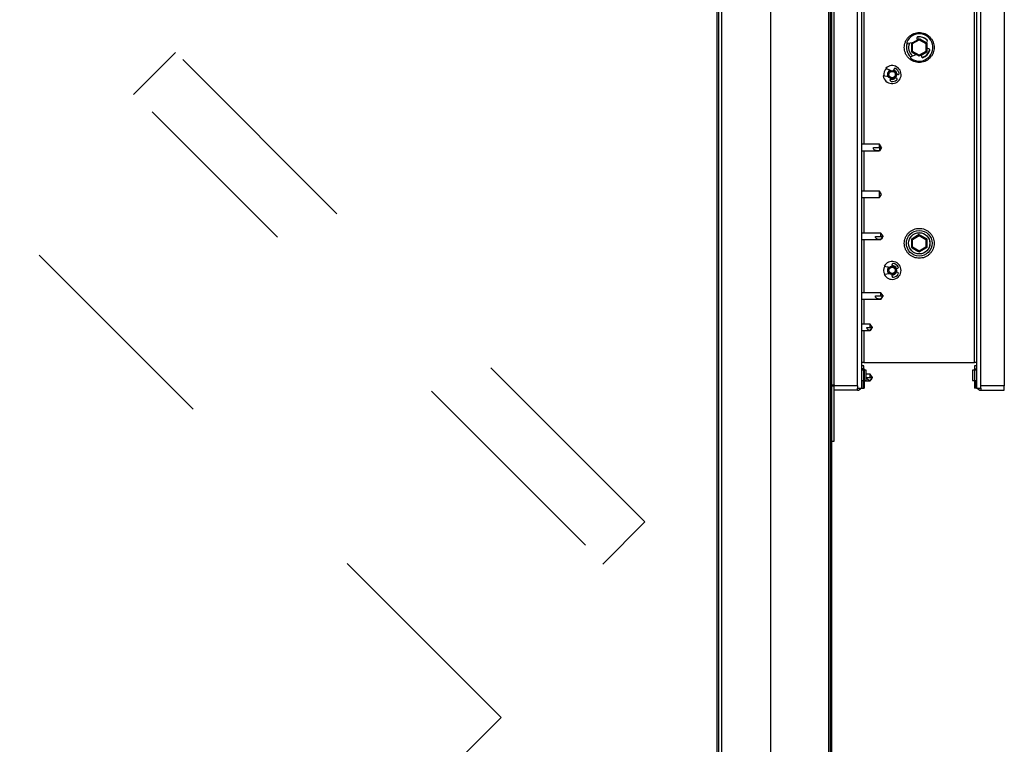
# Model space of a CAD drawing. Units: inches. Extents: x 0.3 to 10.6, y 0.4 to 8.2.
# Drawn here: x 7.4 to 7.8, y 3.3 to 3.6 of the extents above; entities that cross this region are included whole.
import ezdxf

# ---------------------------------------------------------------- set-up
doc = ezdxf.new("R2010")
doc.units = ezdxf.units.IN
doc.header["$MEASUREMENT"] = 0
doc.linetypes.add('HIDDEN', pattern=[0.07500000000000001, 0.05, -0.025])
doc.layers.add('SERVICE_AREA_LINE', color=7, linetype='HIDDEN')
doc.styles.add('SLDTEXTSTYLE0', font='GOTHIC.TTF', dxfattribs={"width": 0.913})
doc.dimstyles.new('SLDDIMSTYLE1', dxfattribs={"dimtxt": 0.08333333333333333, "dimasz": 0.1, "dimexe": 0, "dimexo": 0.0625, "dimgap": 0.02083333333333333, "dimtad": 0, "dimtih": 1, "dimtoh": 1, "dimdec": 6, "dimlfac": 64, "dimrnd": 1e-09, "dimzin": 12, "dimdsep": 46, "dimlunit": 5, "dimtxsty": 'SLDTEXTSTYLE0', "dimsah": 1, "dimcen": 0.09, "dimadec": 0, "dimazin": 3, "dimtfac": 1, "dimtdec": 3, "dimtofl": 0, "dimtmove": 0, "dimatfit": 3, "dimfxl": 1, "dimfrac": 2, "dimtolj": 1, "dimtzin": 12, "dimarcsym": 0})

# ---------------------------------------------------------------- blocks, each defined once
blk = doc.blocks.new('_D_2')
at = {"layer": 'SERVICE_AREA_LINE'}
for p, q in [((6.453164805646394, 3.32714180223074), (6.453164805646394, 4.896654053176143)), ((7.805322618146381, 3.722063677240202), (7.805322618146381, 4.896654053176143)), ((6.453164805646394, 4.771654053176143), (6.73177896250549, 4.771654053176143)), ((7.805322618146381, 4.771654053176143), (7.506778969639276, 4.771654053176143))]:
    blk.add_line(p, q, dxfattribs=at)
for points in [[(6.453164805646394, 4.771654053176143), (6.553164805646394, 4.756654053176144), (6.553164805646394, 4.786654053176143)], [(7.805322618146381, 4.771654053176143), (7.705322618146381, 4.786654053176143), (7.705322618146381, 4.756654053176144)]]:
    blk.add_solid(points, dxfattribs=at)
at = {"layer": 'SERVICE_AREA_LINE', "char_height": 0.08333333333333333, "attachment_point": 1, "style": 'SLDTEXTSTYLE0'}
for s, insert in [('86 1/2"', (6.73177896250549, 4.811895658800348)), (' Overall', (7.091809826731557, 4.811895658800348))]:
    blk.add_mtext(s, dxfattribs=dict(at, insert=insert))

msp = doc.modelspace()

# ---------------------------------------------------------------- linework, layer by layer
at = {"color": 7, "linetype": 'Continuous', "lineweight": 25}
for p, q in [((7.724642930646406, 3.753173052230739), (7.724642930646412, 2.817548052230738)), ((7.725580430646379, 2.81754805223073), (7.725580430646379, 3.75317305223073)), ((7.726205430646379, 2.81754805223073), (7.726205430646379, 3.75317305223073)), ((7.675681993146412, 2.871825395980738), (7.675681993146412, 3.698895708480738)), ((7.698181993146412, 2.871825395980738), (7.698181993146412, 3.698895708480738)), ((7.673279649396412, 3.696005083480738), (7.673279649396412, 2.874716020980738)), ((7.674217149396411, 2.874514006415299), (7.674217149396411, 3.696207098046177)), ((7.727197618146379, 3.430380083490202), (7.727197618146379, 3.671591020990202)), ((7.805322618146381, 3.672063677240202), (7.805322618146381, 3.429907427221258)), ((7.737939805646379, 3.429907427221258), (7.737939805646379, 3.657395348342308)), ((7.739908555646379, 3.42886769504323), (7.739908555646379, 3.657395348342308)), ((7.792611680646379, 3.657395348342308), (7.792611680646379, 3.42886769504323)), ((7.79458043064638, 3.429907427221258), (7.79458043064638, 3.657395348342308)), ((7.76518465386749, 3.589471025098824), (7.765396776809703, 3.58862175852554)), ((7.765367736154854, 3.589981705679054), (7.766260118146381, 3.590063677221258)), ((7.763012521258122, 3.587245207941017), (7.761043793189044, 3.586988692520892)), ((7.762838955222044, 3.587137475310017), (7.762803629952797, 3.587116623256334)), ((7.762803629952797, 3.587116623256334), (7.762838955222044, 3.583455455873535)), ((7.762833417297709, 3.586859892910132), (7.762833417297709, 3.584029415205688)), ((7.762838955222044, 3.587144999543365), (7.766256923972044, 3.58911836472126)), ((7.762838955222044, 3.583198269187577), (7.762838955222044, 3.587144999543365)), ((7.763151455222044, 3.586964577584244), (7.762838955222044, 3.587144999543365)), ((7.763151455222044, 3.586964577584244), (7.766256923972044, 3.588757520803016)), ((7.763151455222044, 3.583378691146699), (7.763151455222044, 3.586964577584244)), ((7.766221821763489, 3.58913433807232), (7.765391211633407, 3.588644039558195)), ((7.766253557817213, 3.589116421270862), (7.766221821763489, 3.58913433807232)), ((7.766256923972044, 3.58911836472126), (7.766256923972044, 3.588757520803016)), ((7.766256923972044, 3.58911836472126), (7.769674892722044, 3.587144999543366)), ((7.766256923972044, 3.588757520803016), (7.769362392722043, 3.586964577584244)), ((7.769411577149275, 3.587333540328445), (7.766557374354242, 3.58894489961222)), ((7.769362392722043, 3.586964577584244), (7.769674892722044, 3.587144999543366)), ((7.769362392722043, 3.586964577584244), (7.769362392722043, 3.583378691146699)), ((7.769386937938267, 3.587311250315294), (7.769910743542224, 3.587785114263172)), ((7.769674892722044, 3.587144999543366), (7.769674892722045, 3.583198269187577)), ((7.762513829517813, 3.581103177722164), (7.764907430385286, 3.582004034495267)), ((7.763151455222044, 3.583378691146699), (7.762838955222044, 3.583198269187577)), ((7.766256923972044, 3.581224904009683), (7.762838955222044, 3.583198269187577)), ((7.762841450623599, 3.583196828466818), (7.762841926335688, 3.583147524905273)), ((7.762841926335688, 3.583147524905273), (7.764883407313972, 3.581994993160601)), ((7.763077557922709, 3.583047722565696), (7.764894020356695, 3.581998987490461)), ((7.766256923972044, 3.581585747927926), (7.763151455222044, 3.583378691146699)), ((7.763302167297709, 3.582918044282577), (7.763302167297709, 3.582930833571001)), ((7.769362392722043, 3.583378691146699), (7.766256923972044, 3.581585747927926)), ((7.769674892722045, 3.583198269187577), (7.766256923972044, 3.581224904009683)), ((7.766256923972044, 3.581585747927926), (7.766256923972044, 3.581224904009683)), ((7.767119862540718, 3.581723121824601), (7.76733558242527, 3.580859454343695)), ((7.769384771525747, 3.583017978348374), (7.767122654350445, 3.581711944388275)), ((7.767129024659354, 3.581686439884324), (7.769716606339962, 3.583213856186186)), ((7.769362392722043, 3.583378691146699), (7.769674892722045, 3.583198269187577)), ((7.770713885017289, 3.584569614792533), (7.769674892722044, 3.584830328972416)), ((7.76968043064638, 3.584828939341899), (7.76968043064638, 3.583470586532388)), ((7.769716606339962, 3.583213856186186), (7.769701072969198, 3.584823759566949)), ((7.752213432285876, 3.571655914738812), (7.749755613748013, 3.572131693968466)), ((7.750987571641107, 3.575723147645638), (7.753219924431811, 3.574590081514172)), ((7.754458500887252, 3.574582088750298), (7.754696400122186, 3.575275622260567)), ((7.755082494544117, 3.574533579422809), (7.75453708256356, 3.57481117324411)), ((7.755312713958918, 3.571485908540742), (7.755897219005041, 3.571132283303433)), ((7.756449482363374, 3.572742263871902), (7.755770985297568, 3.572821879756614)), ((7.752958225045813, 3.570208423694286), (7.753196124280747, 3.570901957204555)), ((7.748081169666215, 3.540757571865471), (7.739908555646379, 3.540757571865471)), ((7.748938173972127, 3.539273196865766), (7.748081169666215, 3.540757571865486)), ((7.748081169666215, 3.539273196865471), (7.748081169666215, 3.540757571865471)), ((7.739908555646379, 3.537788821865471), (7.748081169666389, 3.537788821865471)), ((7.745227236472044, 3.539273196865471), (7.748081169666215, 3.539273196865471)), ((7.748081169666198, 3.539273196865471), (7.748938173972074, 3.539273196865471)), ((7.748938173972074, 3.539273196865576), (7.74808116966629, 3.537788821865726)), ((7.748081169666215, 3.539273196865471), (7.74808116966629, 3.537788821865726)), ((7.748081169666215, 3.519273196865471), (7.739908555646379, 3.519273196865471)), ((7.748938173972211, 3.517788821865471), (7.748081169666215, 3.519273196865486)), ((7.748081169666215, 3.516304446865472), (7.748081169666215, 3.519273196865471)), ((7.748081169666215, 3.516304446865456), (7.748938173972211, 3.517788821865471)), ((7.739908555646379, 3.516304446865472), (7.748081169666215, 3.516304446865472)), ((7.74866636814638, 3.499997625429197), (7.739908555646379, 3.499997625429197)), ((7.749642930646341, 3.498532781679218), (7.74866636814638, 3.499997625429124)), ((7.74866636814638, 3.498512693580489), (7.74866636814638, 3.499997625429124)), ((7.762838955222044, 3.497301249543366), (7.766256923972044, 3.49927461472126)), ((7.766221821763489, 3.49929058807232), (7.763420564813893, 3.497637041997783)), ((7.766253557817214, 3.499272671270862), (7.766221821763489, 3.49929058807232)), ((7.766256923972044, 3.49927461472126), (7.766256923972044, 3.498913770803016)), ((7.766256923972044, 3.49927461472126), (7.769674892722044, 3.497301249543366)), ((7.769678309957072, 3.497339204537246), (7.76655737435429, 3.499101149612193)), ((7.739908555646379, 3.497028875429198), (7.74866636814638, 3.497028875429198)), ((7.74611168064638, 3.498512693580489), (7.74866636814638, 3.498512693580489)), ((7.74866636814638, 3.497028875429271), (7.749655951479689, 3.498513250429197)), ((7.748666368146393, 3.498512693580489), (7.749642930646371, 3.498513243102241)), ((7.74866636814638, 3.497028875429271), (7.74866636814636, 3.497030589582011)), ((7.749642930646371, 3.498513243102241), (7.749642930646341, 3.498532781679166)), ((7.749642930646341, 3.498493719179229), (7.749642930646371, 3.498513243102241)), ((7.762838955222044, 3.497293725310017), (7.762803629952797, 3.497272873256334)), ((7.762803629952797, 3.497272873256334), (7.762838955222044, 3.493611705873539)), ((7.762833417297709, 3.497016142910133), (7.762833417297709, 3.49418566520569)), ((7.763151455222044, 3.497120827584244), (7.762838955222044, 3.497301249543366)), ((7.762838955222044, 3.493354519187577), (7.762838955222044, 3.497301249543366)), ((7.763151455222044, 3.497120827584244), (7.766256923972044, 3.498913770803016)), ((7.763151455222044, 3.493534941146699), (7.763151455222044, 3.497120827584244)), ((7.766256923972044, 3.498913770803016), (7.769362392722043, 3.497120827584244)), ((7.769362392722043, 3.497120827584244), (7.769674892722044, 3.497301249543366)), ((7.769362392722043, 3.497120827584244), (7.769362392722043, 3.493534941146699)), ((7.769674892722044, 3.497301249543366), (7.769674892722044, 3.493354519187577)), ((7.769716606339962, 3.493370106186186), (7.769678309957072, 3.497339204537246)), ((7.76968043064638, 3.497016142910133), (7.76968043064638, 3.493626836532388)), ((7.763151455222044, 3.493534941146699), (7.762838955222044, 3.493354519187577)), ((7.766256923972044, 3.491381154009683), (7.762838955222044, 3.493354519187577)), ((7.762841450623599, 3.493353078466818), (7.762841926335688, 3.493303774905273)), ((7.762841926335688, 3.493303774905273), (7.76629841452927, 3.491352391370199)), ((7.763077557922709, 3.493203972565696), (7.765674567717376, 3.491704588261658)), ((7.766256923972044, 3.491741997927927), (7.763151455222044, 3.493534941146699)), ((7.763302167297709, 3.493074294282577), (7.763302167297709, 3.493087083571)), ((7.769362392722043, 3.493534941146699), (7.766256923972044, 3.491741997927927)), ((7.769674892722044, 3.493354519187577), (7.766256923972044, 3.491381154009683)), ((7.766256923972044, 3.491741997927927), (7.766256923972044, 3.491381154009683)), ((7.76629841452927, 3.491352391370199), (7.769716606339962, 3.493370106186186)), ((7.769384771525727, 3.493174228348363), (7.766501064597045, 3.491509319376824)), ((7.769362392722043, 3.493534941146699), (7.769674892722044, 3.493354519187577)), ((7.753827312584, 3.484843585477426), (7.753827312584, 3.485576787206726)), ((7.750173934972973, 3.484796710477426), (7.752653153120258, 3.484449269520415)), ((7.752653153120258, 3.481347276434438), (7.750173934972973, 3.480999835477426)), ((7.756307537643938, 3.483749306503177), (7.755639916455586, 3.483604465534288)), ((7.755639916455586, 3.482192080420565), (7.756307537643938, 3.482047239451676)), ((7.753827312584, 3.480219758748127), (7.753827312584, 3.480952960477427)), ((7.74866636814638, 3.472653875429198), (7.739908555646379, 3.472653875429198)), ((7.749642930646341, 3.471189031679218), (7.74866636814638, 3.472653875429124)), ((7.748666368146379, 3.471168279328554), (7.74866636814638, 3.472653875429124)), ((7.739908555646379, 3.469685125429197), (7.74866636814638, 3.469685125429197)), ((7.74611168064638, 3.471168279328554), (7.748666368146379, 3.471168279328554)), ((7.74866636814638, 3.469685125429271), (7.749655951479689, 3.471169500429197)), ((7.748666368146393, 3.471168279328554), (7.749642930646371, 3.471169484362084)), ((7.74866636814638, 3.469685125429271), (7.74866636814636, 3.469686807816892)), ((7.749642930646371, 3.471169484362084), (7.749642930646341, 3.471189031679165)), ((7.749642930646341, 3.471149969179229), (7.749642930646371, 3.471169484362084)), ((7.743752305646379, 3.458231645990202), (7.739908555646379, 3.458231645990202)), ((7.739908555646379, 3.455262895990202), (7.743752305646379, 3.455262895990202)), ((7.742173434314174, 3.456747270990202), (7.743752305646379, 3.456747270990202)), ((7.744728868146376, 3.456766802240188), (7.743752305646379, 3.458231645990236)), ((7.743752305646379, 3.456747270990202), (7.743752305646379, 3.458231645990202)), ((7.743752305646379, 3.455262895990169), (7.7447418889797, 3.456747270990202)), ((7.743752305646394, 3.456747270990202), (7.744728868146391, 3.456747270990202)), ((7.743752305646379, 3.455262895990202), (7.743752305646389, 3.455320621537337)), ((7.744728868146391, 3.456747270990202), (7.744728868146376, 3.4567668022402)), ((7.744728868146376, 3.456727739740234), (7.744728868146391, 3.456747270990202)), ((7.740885118146379, 3.44061832004323), (7.739908555646379, 3.44061832004323)), ((7.740885118146379, 3.44061832004323), (7.79163511814638, 3.44061832004323)), ((7.792611680646379, 3.44061832004323), (7.79163511814638, 3.44061832004323)), ((7.740814805646382, 3.439141802221259), (7.739908555646382, 3.439141802221259)), ((7.740044915357837, 3.43768863254323), (7.73990855564638, 3.43768863254323)), ((7.740814805646382, 3.437188677221261), (7.739908555646379, 3.437188677221261)), ((7.740641466968072, 3.43768863254323), (7.740044915357837, 3.43768863254323)), ((7.74091636814638, 3.43768863254323), (7.740641466968072, 3.43768863254323)), ((7.740814805646382, 3.43768863254323), (7.740814805646382, 3.439141802221259)), ((7.740814805646382, 3.434790239721262), (7.740814805646382, 3.437188677221261)), ((7.74091636814638, 3.43768863254323), (7.74091636814638, 3.42886769504323)), ((7.741822618146379, 3.437188677221261), (7.740916368146381, 3.437188677221261)), ((7.741822618146379, 3.434790239721262), (7.741822618146379, 3.437188677221261)), ((7.791603868146378, 3.437188677221261), (7.790697618146382, 3.437188677221261)), ((7.790697618146382, 3.437188677221261), (7.790697618146382, 3.434790239721262)), ((7.79160386814638, 3.43768863254323), (7.79160386814638, 3.42886769504323)), ((7.791878769324689, 3.43768863254323), (7.79160386814638, 3.43768863254323)), ((7.792611680646378, 3.439141802221259), (7.791705430646379, 3.439141802221259)), ((7.791705430646379, 3.439141802221259), (7.791705430646379, 3.43768863254323)), ((7.792611680646379, 3.437188677221261), (7.791705430646378, 3.437188677221261)), ((7.791705430646378, 3.437188677221261), (7.791705430646378, 3.434790239721262)), ((7.791878769324689, 3.43768863254323), (7.792475320934923, 3.43768863254323)), ((7.792475320934923, 3.43768863254323), (7.792611680646379, 3.43768863254323)), ((7.739908555646379, 3.432391802221261), (7.740814805646382, 3.432391802221261)), ((7.740814805646382, 3.432391802221261), (7.740814805646382, 3.434790239721262)), ((7.740916368146381, 3.432391802221261), (7.741822618146379, 3.432391802221261)), ((7.74091636814638, 3.432270708490202), (7.74375230564638, 3.432270708490202)), ((7.74375230564638, 3.435239458490202), (7.741822618146379, 3.435239458490202)), ((7.741822618146379, 3.432391802221261), (7.741822618146379, 3.434790239721262)), ((7.742173434314174, 3.433755083490202), (7.74375230564638, 3.433755083490202)), ((7.744728868146376, 3.433774614740188), (7.74375230564638, 3.435239458490236)), ((7.74375230564638, 3.433755083490202), (7.74375230564638, 3.435239458490202)), ((7.74375230564638, 3.432270708490169), (7.7447418889797, 3.433755083490202)), ((7.743752305646394, 3.433755083490202), (7.744728868146391, 3.433755083490202)), ((7.74375230564638, 3.432270708490202), (7.743752305646389, 3.432328434037338)), ((7.744728868146391, 3.433755083490202), (7.744728868146376, 3.4337746147402)), ((7.744728868146376, 3.433735552240234), (7.744728868146391, 3.433755083490202)), ((7.790697618146382, 3.434790239721262), (7.790697618146382, 3.432391802221261)), ((7.790697618146382, 3.432391802221261), (7.791603868146378, 3.432391802221261)), ((7.791705430646378, 3.434790239721262), (7.791705430646378, 3.432391802221261)), ((7.791705430646378, 3.432391802221261), (7.792611680646379, 3.432391802221261)), ((7.726205430646379, 3.430380083490202), (7.727197618146379, 3.430380083490202)), ((7.726205430646379, 3.429923052240202), (7.727197618146379, 3.429923052240202)), ((7.72719761814638, 3.430380083490202), (7.72719761814638, 3.429923052240203)), ((7.727197618146379, 3.404501177240202), (7.727197618146379, 3.429923052240202)), ((7.737939805646379, 3.429907427221258), (7.72719761814638, 3.429907427221258)), ((7.737939805646379, 3.427938677221258), (7.72719761814638, 3.427938677221258)), ((7.737939805646379, 3.429907427221258), (7.737939805646379, 3.42886769504323)), ((7.737939805646379, 3.427938677221258), (7.737939805646379, 3.42886769504323)), ((7.737939805646379, 3.42886769504323), (7.739908555646379, 3.42886769504323)), ((7.740044915357837, 3.42886769504323), (7.73990855564638, 3.42886769504323)), ((7.740044915357837, 3.42886769504323), (7.740641466968072, 3.42886769504323)), ((7.740641466968072, 3.42886769504323), (7.74091636814638, 3.42886769504323)), ((7.791878769324689, 3.42886769504323), (7.79160386814638, 3.42886769504323)), ((7.792475320934923, 3.42886769504323), (7.791878769324689, 3.42886769504323)), ((7.792611680646379, 3.42886769504323), (7.792475320934923, 3.42886769504323)), ((7.792611680646379, 3.42886769504323), (7.79458043064638, 3.42886769504323)), ((7.805322618146381, 3.429907427221258), (7.79458043064638, 3.429907427221258)), ((7.79458043064638, 3.42886769504323), (7.79458043064638, 3.429907427221258)), ((7.79458043064638, 3.42886769504323), (7.79458043064638, 3.427938677221258)), ((7.79458043064638, 3.427938677221258), (7.805322618146381, 3.427938677221258)), ((7.805322618146381, 3.427938677221258), (7.805322618146381, 3.429907427221258)), ((7.726205430646379, 3.404501177240202), (7.727197618146379, 3.404501177240202))]:
    msp.add_line(p, q, dxfattribs=at)
at = {"color": 8, "linetype": 'Continuous', "lineweight": 25}
for p, q in [((7.740885118146379, 3.634449098342308), (7.740885118146379, 3.540757571865471)), ((7.79163511814638, 3.44061832004323), (7.79163511814638, 3.634449098342308)), ((7.740885118146379, 3.537788821865471), (7.740885118146379, 3.519273196865471)), ((7.740885118146379, 3.516304446865472), (7.740885118146379, 3.499997625429197)), ((7.740885118146379, 3.497028875429198), (7.740885118146379, 3.472653875429198)), ((7.740885118146379, 3.469685125429197), (7.740885118146379, 3.458231645990202)), ((7.740885118146379, 3.455262895990202), (7.740885118146379, 3.44061832004323)), ((7.740044915357837, 3.437188677221261), (7.740044915357837, 3.43768863254323)), ((7.740641466968072, 3.43768863254323), (7.740641466968072, 3.437188677221261)), ((7.791878769324689, 3.437188677221261), (7.791878769324689, 3.43768863254323)), ((7.792475320934923, 3.437188677221261), (7.792475320934923, 3.43768863254323)), ((7.740044915357837, 3.42886769504323), (7.740044915357837, 3.432391802221261)), ((7.740641466968072, 3.432391802221261), (7.740641466968072, 3.42886769504323)), ((7.791878769324689, 3.42886769504323), (7.791878769324689, 3.432391802221261)), ((7.792475320934923, 3.42886769504323), (7.792475320934923, 3.432391802221261))]:
    msp.add_line(p, q, dxfattribs=at)
at = {"color": 7, "linetype": 'Continuous', "lineweight": 25, "flags": 128}
for points in [[(7.762838955222044, 3.586933224081048), (7.762837594611492, 3.586923626402427), (7.762833417297709, 3.586859892910132)], [(7.763077557922709, 3.583047722565696), (7.763024451756201, 3.583083206971699), (7.762993540344518, 3.583109019425504)], [(7.768742209464898, 3.580960352018039), (7.767780252988596, 3.580525083692457), (7.767704369056555, 3.580500907269706)], [(7.769520307599571, 3.583109019425504), (7.769489396187888, 3.583083206971699), (7.769460836543267, 3.583062878553316)], [(7.76968043064638, 3.583470586532388), (7.769676253332597, 3.583406853040093), (7.769674892722045, 3.583397255361473)], [(7.762838955222044, 3.497089474081048), (7.762837594611492, 3.497079876402427), (7.762833417297709, 3.497016142910133)], [(7.769674892722045, 3.497089474081048), (7.769676253332597, 3.497079876402427), (7.76968043064638, 3.497016142910133)], [(7.763077557922709, 3.493203972565696), (7.763024451756201, 3.493239456971699), (7.762993540344518, 3.493265269425505)], [(7.766501064597045, 3.491509319376824), (7.766314555740268, 3.491384698142943), (7.766283877345306, 3.491360598434667)], [(7.769520307599571, 3.493265269425505), (7.769489396187888, 3.493239456971699), (7.769460836543271, 3.493219128553319)], [(7.76968043064638, 3.493626836532388), (7.769676253332597, 3.493563103040093), (7.769674892722045, 3.493553505361473)], [(7.755082494544117, 3.484689829422809), (7.754432767896485, 3.485000314869156), (7.753827312584, 3.485085772977426)], [(7.755879242999436, 3.483656387625882), (7.755596202750217, 3.484185201036744), (7.755082494544117, 3.484689829422809)]]:
    msp.add_lwpolyline(points, dxfattribs=at)
at = {"color": 7, "linetype": 'Continuous', "lineweight": 25}
for centre, radius in [((7.753827312584, 3.572742022977426), 0.001945312500000097), ((7.753827312584, 3.572742022977426), 0.001457031249982349), ((7.766260118146381, 3.495321489721258), 0.005890625000000149), ((7.766260118146381, 3.495321489721258), 0.004898437499999631), ((7.766260118146381, 3.49532148972126), 0.004882812499999479), ((7.753827312584, 3.482898272977426), 0.001945312500000097), ((7.753827312584, 3.482898272977426), 0.001457031249982349)]:
    msp.add_circle(centre, radius, dxfattribs=at)
for centre, radius, start, end in [((7.766260118146381, 3.58516523972126), 0.006250000000000405, 231.6581188409573, 156.3897680971792), ((7.765658381672296, 3.589589349001971), 0.0004882812500000423, 97.74544311605132, 194.0239434691223), ((7.766260118146381, 3.58516523972126), 0.004882812499999999, 38.8055370498046, 100.8434163315538), ((7.766260118146381, 3.58516523972126), 0.004953125000000318, 41.90351040693999, 97.74544311613393), ((7.766260118146381, 3.585165239721259), 0.004898437499999631, 39.15237287000972, 90), ((7.766260118146381, 3.585165239721259), 0.005890625000000807, 161.0228154483597, 227.0250715222479), ((7.760980705840977, 3.587472881085003), 0.0004882812500006365, 156.3897680972096, 277.4235327513255), ((7.766260118146381, 3.585165239721259), 0.004898437500000778, 156.9779776479488, 231.0699092901494), ((7.766260118146381, 3.58516523972126), 0.004882812500000681, 156.8701531560735, 231.177733782051), ((7.765155361472044, 3.590462508316717), 0.001714843749999975, 299.9999999999947, 309.9686990772854), ((7.769583170207949, 3.588147211335481), 0.0004882812500005938, 312.1342619476194, 41.90351040689108), ((7.762685821460575, 3.580646190467718), 0.0004882812499999454, 110.6243541869927, 231.6581188410398), ((7.767809310230075, 3.580977778246842), 0.0004882812500004026, 194.0239434691223, 290.302443822004), ((7.766260118146381, 3.585165239721259), 0.004898437500000448, 287.5513050997818, 348.8955154474405), ((7.766260118146381, 3.58516523972126), 0.004953125000000036, 290.302443822001, 346.144376531187), ((7.766260118146381, 3.58516523972126), 0.004882812499999861, 300.5528089326065, 349.2423500604827), ((7.770595044993649, 3.584096016198909), 0.0004882812499998872, 346.1443765311757, 75.9136249906622), ((7.753827312584, 3.572742022977426), 0.00411718750000039, 188.524905405714, 133.6086092987901), ((7.753827312584, 3.572742022977426), 0.003906250000000566, 132.5103650142566, 189.6231496902323), ((7.753827312584, 3.572742022977426), 0.002187500000000165, 114.2106822759376, 207.9228324285353), ((7.755158264020999, 3.575117191461558), 0.0004882812500002596, 60.73543663968296, 161.0667573522108), ((7.753827312584, 3.572742022977426), 0.002187499999999734, 1.344219465279693, 54.98453846535653), ((7.753827312584, 3.572742022977426), 0.00321093749999967, 10.2653075502586, 60.73543663976093), ((7.75650638760718, 3.573227217861811), 0.000488281250000328, 263.307430257111, 10.26530755027305), ((7.753420088944626, 3.570049992895277), 0.0004882812500002811, 161.0667573522446, 261.3980780646839), ((7.753827312584, 3.572742022977426), 0.002187500000000432, 251.0667573522341, 320.7892952391973), ((7.753827312584, 3.572742022977426), 0.003210937500000164, 261.3980780647316, 311.8682071542285), ((7.755644466298495, 3.570714509861918), 0.0004882812499998413, 311.8682071541705, 58.82608444739847), ((7.765155361472044, 3.500618758316717), 0.001714843750000473, 299.9999999999947, 308.9164262897968), ((7.753827312584, 3.482898272977426), 0.004117187500000209, 207.4581480534603, 152.5418519465405), ((7.754315593834, 3.485576787206726), 0.00048828125, 79.66867928755838, 180), ((7.753827312584, 3.482898272977426), 0.003210937499999908, 29.19855019801872, 79.66867928751647), ((7.753827312584, 3.482898272977426), 0.003906250000000919, 151.4436076620253, 208.5563923379812), ((7.753827312584, 3.482898272977426), 0.002187500000000513, 133.1439249237221, 226.8560750763116), ((7.753827312584, 3.482898272977426), 0.002187499999999787, 270.0000000000008, 339.7225378869533), ((7.753827312584, 3.482898272977426), 0.003210937499999682, 280.3313207124858, 330.801449801989), ((7.756204012943088, 3.484226486988335), 0.000488281250000139, 282.2406729048981, 29.19855019801789), ((7.756204012943088, 3.481570058966518), 0.0004882812500001522, 330.8014498019829, 77.75932709511375), ((7.754315593834, 3.480219758748127), 0.00048828125, 180, 280.3313207124331), ((7.737939805646379, 3.42990742722126), 0.001968750000000963, 270.0000000000008, 328.121620963403), ((7.79458043064638, 3.42990742722126), 0.001968750000000963, 211.8783790365987, 270.0000000000008)]:
    msp.add_arc(centre, radius, start, end, dxfattribs=at)
for points, knots in [([(7.766260118146381, 3.578313677221258), (7.766678006068202, 3.578335905424583), (7.767538813235332, 3.578381693291941), (7.768815772519399, 3.5787628907453), (7.770043691840221, 3.579394987257014), (7.771139418751745, 3.580286176192289), (7.772029494308866, 3.581381603876699), (7.772665607995945, 3.582609601152317), (7.773032721366274, 3.583886540732712), (7.773150012262022, 3.585165240738285), (7.773032721366274, 3.586443934519861), (7.772665607995945, 3.587720894177612), (7.772029494308866, 3.588948813391848), (7.771139418751745, 3.590044540332914), (7.770043691840221, 3.590934615882094), (7.768815772519399, 3.591570729571245), (7.767538813235332, 3.591937842941041), (7.766260118146381, 3.592055133836954), (7.764981423057429, 3.591937842941041), (7.763704463773362, 3.591570729571245), (7.762476544452539, 3.590934615882094), (7.761380817541014, 3.590044540332914), (7.760490741983896, 3.588948813391848), (7.759854628296815, 3.587720894177612), (7.759487514926486, 3.586443934519861), (7.759370224030739, 3.585165240738285), (7.759487514926486, 3.583886540732712), (7.759854628296815, 3.582609601152317), (7.760490741983896, 3.581381603876698), (7.761380817541014, 3.580286176192288), (7.762476544452539, 3.579394987257014), (7.763704463773362, 3.578762890745301), (7.764981423057429, 3.57838169329194), (7.765842230224559, 3.578335905424583), (7.766260118146381, 3.578313677221258)], [0, 0, 0, 0, 0.02912900810545109, 0.06000283243229733, 0.09216020344069419, 0.1249999999999995, 0.1578397965593061, 0.1899971675677013, 0.2208709918945498, 0.2500000000000019, 0.2791290081054508, 0.3100028324322962, 0.3421602034406943, 0.3749999999999984, 0.4078397965593078, 0.4399971675677016, 0.4708709918945496, 0.5000000000000003, 0.5291290081054513, 0.5600028324322992, 0.592160203440693, 0.6250000000000022, 0.6578397965593065, 0.6899971675677016, 0.7208709918945502, 0.749999999999999, 0.779129008105451, 0.8100028324322965, 0.8421602034406946, 0.8750000000000012, 0.9078397965593066, 0.9399971675677017, 0.9708709918945488, 1, 1, 1, 1]), ([(7.74808116966629, 3.537788821865726), (7.747689818652442, 3.537786259281319), (7.747002847450871, 3.537781760962349), (7.746202196347516, 3.53785835026263), (7.745709074867648, 3.538078908829923), (7.745417891193774, 3.538402493195067), (7.745255110906671, 3.538813153398935), (7.745236188828802, 3.539125445949916), (7.745227236472044, 3.539273196865471)], [0, 0, 0, 0, 0.2866545174429478, 0.5031886754242161, 0.6514981908879187, 0.7713501053717667, 0.8918218472819441, 1, 1, 1, 1]), ([(7.766260118146381, 3.488469927221258), (7.766678006068202, 3.488492155424583), (7.767538813235332, 3.488537943291941), (7.768815772519399, 3.4889191407453), (7.770043691840221, 3.489551237257014), (7.771139418751745, 3.490442426192289), (7.772029494308866, 3.491537853876698), (7.772665607995945, 3.492765851152317), (7.773032721366274, 3.494042790732712), (7.773150012262022, 3.495321490738284), (7.773032721366274, 3.496600184519861), (7.772665607995944, 3.497877144177612), (7.772029494308866, 3.499105063391849), (7.771139418751745, 3.500200790332915), (7.770043691840221, 3.501090865882094), (7.768815772519399, 3.501726979571245), (7.767538813235332, 3.502094092941041), (7.766260118146381, 3.502211383836954), (7.764981423057429, 3.502094092941041), (7.763704463773362, 3.501726979571245), (7.762476544452539, 3.501090865882094), (7.761380817541014, 3.500200790332914), (7.760490741983896, 3.499105063391849), (7.759854628296814, 3.497877144177612), (7.759487514926486, 3.496600184519862), (7.759370224030739, 3.495321490738285), (7.759487514926486, 3.494042790732712), (7.759854628296815, 3.492765851152317), (7.760490741983896, 3.491537853876698), (7.761380817541014, 3.490442426192289), (7.762476544452539, 3.489551237257014), (7.763704463773362, 3.4889191407453), (7.764981423057428, 3.488537943291941), (7.765842230224559, 3.488492155424583), (7.766260118146381, 3.488469927221258)], [0, 0, 0, 0, 0.02912900810545108, 0.06000283243229818, 0.09216020344069355, 0.1249999999999988, 0.1578397965593054, 0.1899971675677006, 0.2208709918945491, 0.249999999999998, 0.2791290081054533, 0.3100028324322955, 0.3421602034406935, 0.3749999999999977, 0.4078397965593051, 0.4399971675677018, 0.4708709918945488, 0.4999999999999996, 0.5291290081054504, 0.5600028324322975, 0.5921602034406942, 0.6250000000000016, 0.6578397965593057, 0.6899971675676981, 0.7208709918945465, 0.7500000000000018, 0.7791290081054506, 0.8100028324322991, 0.8421602034406943, 0.8750000000000008, 0.9078397965593061, 0.9399971675677014, 0.9708709918945493, 1, 1, 1, 1]), ([(7.74866636814636, 3.497030589582011), (7.748205044258315, 3.497036115522336), (7.747521703252834, 3.497044300881289), (7.746794897637559, 3.497268989331874), (7.746421003463115, 3.497557280279614), (7.746200782285515, 3.497926639352805), (7.746119044832887, 3.498260306069723), (7.746113231037383, 3.498459558135648), (7.74611168064638, 3.498512693580489)], [0, 0, 0, 0, 0.3835915860501109, 0.5681991912809803, 0.7191712894507175, 0.8376469758158592, 0.9567045886262942, 1, 1, 1, 1]), ([(7.749642930646371, 3.498513243102241), (7.749642475367987, 3.498509690019013), (7.749640435922494, 3.498493773780024), (7.749603410196726, 3.498438314820003), (7.749466803241541, 3.498224836837919), (7.749141244261599, 3.497744324407845), (7.748849888716455, 3.497306419462543), (7.74866636814636, 3.497030589582011)], [0, 0, 0, 0, 0.006009426337758045, 0.02691956805718244, 0.1093547596473355, 0.4389956704577953, 1, 1, 1, 1]), ([(7.74866636814636, 3.469686807816892), (7.748205044258315, 3.469692279626877), (7.747521703252834, 3.46970038480468), (7.746794897637559, 3.469924860468029), (7.746421003463115, 3.470213010678358), (7.746200782285515, 3.470582270002038), (7.746119044832887, 3.470915895591196), (7.746113231037383, 3.471115144678133), (7.74611168064638, 3.471168279328554)], [0, 0, 0, 0, 0.3835915860501095, 0.5681991912809735, 0.7191712894507217, 0.8376469758158545, 0.9567045886263261, 1, 1, 1, 1]), ([(7.749642930646371, 3.471169484362084), (7.749642475367987, 3.47116593129175), (7.749640435922494, 3.471150015110524), (7.749603410196726, 3.47109455710892), (7.749466803241541, 3.470881081872923), (7.749141244261599, 3.470400570420595), (7.748849888716455, 3.469962648432455), (7.74866636814636, 3.469686807816892)], [0, 0, 0, 0, 0.006009426337778484, 0.02691956805718645, 0.1093547596473413, 0.4389956704578534, 1, 1, 1, 1]), ([(7.743752305646389, 3.455320621537337), (7.743408497552132, 3.455392293858202), (7.742923618590729, 3.455493374667766), (7.742449234554234, 3.455902954375011), (7.742242392576639, 3.456260731430617), (7.74217747678514, 3.456566656248121), (7.742174158200981, 3.456714928239989), (7.742173434314174, 3.456747270990202)], [0, 0, 0, 0, 0.4542406416242331, 0.6406240406124739, 0.8285876763287481, 0.9626096210202769, 1, 1, 1, 1]), ([(7.744728868146391, 3.456747270990202), (7.744728521228215, 3.456744599896278), (7.744726714680319, 3.456730690394135), (7.744692188587606, 3.456682385426683), (7.74456980382564, 3.456492995854055), (7.744242468708642, 3.456025759975672), (7.743948637991741, 3.455603061186625), (7.743752305646389, 3.455320621537337)], [0, 0, 0, 0, 0.004531772110194012, 0.02359883091499205, 0.09841292614352835, 0.3975759014685771, 1, 1, 1, 1]), ([(7.743752305646389, 3.432328434037338), (7.743408497552132, 3.432400106358202), (7.742923618590729, 3.432501187167767), (7.742449234554234, 3.432910766875011), (7.742242392576639, 3.433268543930617), (7.74217747678514, 3.433574468748122), (7.742174158200981, 3.433722740739989), (7.742173434314174, 3.433755083490202)], [0, 0, 0, 0, 0.4542406416242246, 0.6406240406124312, 0.8285876763287012, 0.9626096210202779, 1, 1, 1, 1]), ([(7.744728868146391, 3.433755083490202), (7.744728521228215, 3.433752412396278), (7.744726714680319, 3.433738502894134), (7.744692188587607, 3.433690197926684), (7.744569803825641, 3.433500808354054), (7.744242468708642, 3.433033572475672), (7.743948637991741, 3.432610873686625), (7.743752305646389, 3.432328434037338)], [0, 0, 0, 0, 0.004531772110194399, 0.02359883091499245, 0.09841292614352883, 0.3975759014685779, 1, 1, 1, 1])]:
    msp.add_open_spline(points, degree=3, knots=knots, dxfattribs=at)
at = {"layer": 'SERVICE_AREA_LINE'}
for p, q in [((7.405510007023208, 3.56358047606172), (7.424844958071277, 3.58291542710979)), ((7.640291555464054, 3.367468829717013), (7.424844958071277, 3.58291542710979)), ((7.613001653127634, 3.356751742564655), (7.414127870918919, 3.555625524773371)), ((7.574292091873278, 3.277748143326114), (7.335024834789282, 3.517015400410115)), ((7.620956604415984, 3.348133878668944), (7.640291555464054, 3.367468829717013)), ((7.574292091873278, 3.277748143326114), (7.335367339636414, 3.038823391089255))]:
    msp.add_line(p, q, dxfattribs=at)

# ---------------------------------------------------------------- dimensions: what is measured, and where the dimension line sits
dim = msp.add_linear_dim(base=(7.805322618146381, 4.771654053176143), p1=(6.453164805646394, 3.27714180223074), p2=(7.805322618146381, 3.672063677240202), text='<> Overall', dimstyle='SLDDIMSTYLE1', dxfattribs=at)
dim.commit()
dim.dimension.update_dxf_attribs({"geometry": '_D_2', "text_midpoint": (7.119278966072383, 4.771654053176143), "dimtype": 160})

doc.saveas('drawing.dxf')
